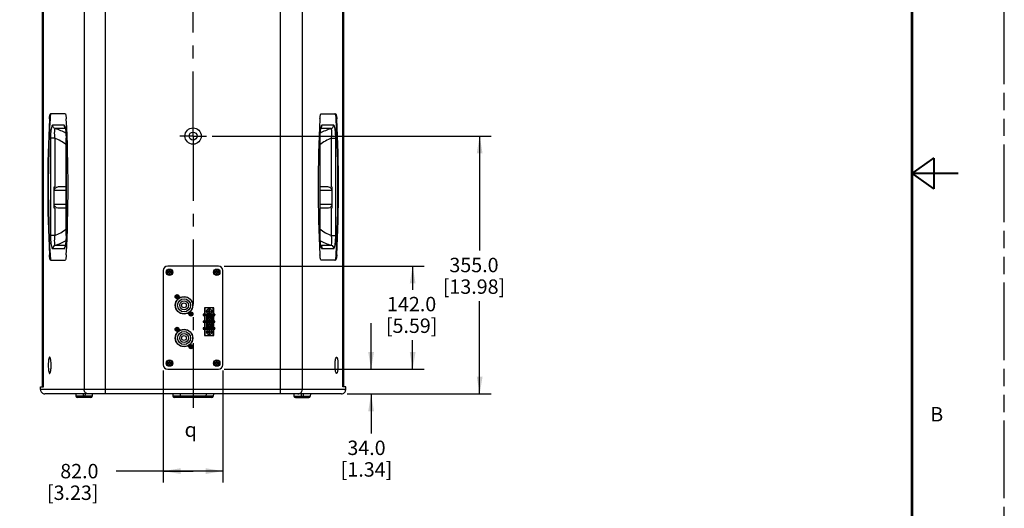
# Model space of a CAD drawing. Units: inches. Extents: x 0 to 170, y 0 to 110.
# Drawn here: x 117 to 170, y 37 to 63 of the extents above; entities that cross this region are included whole.
import ezdxf

# ---------------------------------------------------------------- set-up
doc = ezdxf.new("R2010")
doc.units = ezdxf.units.IN
doc.header["$LTSCALE"] = 9.35
doc.header["$MEASUREMENT"] = 0
doc.linetypes.add('CENTER', pattern=[0.6, 0.375, -0.075, 0.075, -0.075])
doc.linetypes.add('PHANTOM', pattern=[0.8, 0.45, -0.05, 0.1, -0.05, 0.1, -0.05])
doc.layers.get('0').update_dxf_attribs({"linetype": 'CONTINUOUS'})
for name, color, linetype in [('3_AXES_OTHER', 7, 'CONTINUOUS'), ('7_ALL_ROUNDS', 7, 'CONTINUOUS'), ('DEFAULT_3', 7, 'PHANTOM')]:
    doc.layers.add(name, color=color, linetype=linetype)
doc.styles.get("Standard").update_dxf_attribs({"font": 'txt', "width": 0.8})
doc.styles.add('TEXTSTYLE_1', font='gdt', dxfattribs={"width": 0.8})
doc.dimstyles.new('DIMSTYLE_1', dxfattribs={"dimtxt": 0.78125, "dimasz": 0.9375, "dimexe": 0.125, "dimexo": 0.0625, "dimgap": 0.078125, "dimtad": 0, "dimtih": 1, "dimtoh": 1, "dimdec": 1, "dimzin": 0, "dimdsep": 46, "dimtxsty": 'STANDARD', "dimblk": '_FILLED', "dimblk1": '_FILLED', "dimblk2": '_FILLED', "dimcen": 0.09, "dimadec": 0, "dimazin": 0, "dimtp": 0.1, "dimtm": 0.1, "dimtfac": 1, "dimtdec": 1, "dimtofl": 0, "dimtmove": 0, "dimatfit": 3, "dimldrblk": '_FILLED', "dimfxl": 1, "dimtolj": 1, "dimtzin": 0, "dimarcsym": 0})

# ---------------------------------------------------------------- blocks, each defined once
blk = doc.blocks.new('_FILLED')
at = {"color": 0, "linetype": 'BYBLOCK'}
blk.add_solid([(0, 0), (-1, 0.167), (-1, -0.167)], dxfattribs=at)
blk = doc.blocks.new('*D13')
at = {"color": 2, "linetype": 'CONTINUOUS'}
for p, q in [((124.444, 44.318), (124.444, 38.248)), ((127.673, 44.318), (127.673, 38.248)), ((126.058, 38.873), (121.882, 38.873)), ((124.444, 38.873), (126.058, 38.873)), ((127.673, 38.873), (126.058, 38.873))]:
    blk.add_line(p, q, dxfattribs=at)
at = {"color": 2, "linetype": 'CONTINUOUS', "xscale": 0.9375, "yscale": 0.9375, "zscale": 0.9375, "rotation": 180}
blk.add_blockref('_FILLED', (124.444, 38.873), dxfattribs=at)
at = {"color": 2, "linetype": 'CONTINUOUS', "xscale": 0.9375, "yscale": 0.9375, "zscale": 0.9375}
blk.add_blockref('_FILLED', (127.673, 38.873), dxfattribs=at)
at = {"color": 2, "linetype": 'CONTINUOUS', "insert": (120.933, 39.264), "char_height": 0.7812, "width": 4.26897, "attachment_point": 3, "line_spacing_factor": 0.9}
blk.add_mtext('82.0\\P[3.23]', dxfattribs=at)
blk = doc.blocks.new('*D14')
at = {"color": 2, "linetype": 'CONTINUOUS'}
for p, q in [((127.749, 49.984), (138.576, 49.984)), ((137.951, 49.984), (137.951, 48.706)), ((137.951, 44.394), (137.951, 45.971)), ((127.749, 44.394), (138.576, 44.394))]:
    blk.add_line(p, q, dxfattribs=at)
at = {"color": 2, "linetype": 'CONTINUOUS', "xscale": 0.9375, "yscale": 0.9375, "zscale": 0.9375}
for p, rotation in [((137.951, 49.984), 90), ((137.951, 44.394), 270)]:
    blk.add_blockref('_FILLED', p, dxfattribs=dict(at, rotation=rotation))
at = {"color": 2, "linetype": 'CONTINUOUS', "insert": (137.896, 48.315), "char_height": 0.7812, "width": 4.26897, "attachment_point": 2, "line_spacing_factor": 0.9}
blk.add_mtext('142.0\\P[5.59]', dxfattribs=at)
blk = doc.blocks.new('*D15')
at = {"color": 2, "linetype": 'CONTINUOUS'}
for p, q in [((135.701, 44.394), (135.701, 46.894)), ((127.749, 44.394), (136.326, 44.394)), ((134.402, 43.055), (136.326, 43.055)), ((135.701, 43.055), (135.701, 40.917))]:
    blk.add_line(p, q, dxfattribs=at)
at = {"color": 2, "linetype": 'CONTINUOUS', "xscale": 0.9375, "yscale": 0.9375, "zscale": 0.9375}
for p, rotation in [((135.701, 44.394), 270), ((135.701, 43.055), 90)]:
    blk.add_blockref('_FILLED', p, dxfattribs=dict(at, rotation=rotation))
at = {"color": 2, "linetype": 'CONTINUOUS', "insert": (135.45, 40.527), "char_height": 0.7812, "width": 4.10156, "attachment_point": 2, "line_spacing_factor": 0.9}
blk.add_mtext('34.0\\P[1.34]', dxfattribs=at)
blk = doc.blocks.new('*D16')
at = {"color": 2, "linetype": 'CONTINUOUS'}
for p, q in [((127.087, 57.032), (142.205, 57.032)), ((141.58, 57.032), (141.58, 50.825)), ((141.58, 43.055), (141.58, 48.09)), ((134.402, 43.055), (142.205, 43.055))]:
    blk.add_line(p, q, dxfattribs=at)
at = {"color": 2, "linetype": 'CONTINUOUS', "xscale": 0.9375, "yscale": 0.9375, "zscale": 0.9375}
for p, rotation in [((141.58, 57.032), 90), ((141.58, 43.055), 270)]:
    blk.add_blockref('_FILLED', p, dxfattribs=dict(at, rotation=rotation))
at = {"color": 2, "linetype": 'CONTINUOUS', "insert": (141.273, 50.434), "char_height": 0.7812, "width": 5.02232, "attachment_point": 2, "line_spacing_factor": 0.9}
blk.add_mtext('355.0\\P[13.98]', dxfattribs=at)

msp = doc.modelspace()

# ---------------------------------------------------------------- linework, layer by layer
at = {"color": 7, "linetype": 'CONTINUOUS'}
for p, q in [((117.894, 43.449), (117.894, 70.614)), ((117.948, 43.449), (117.948, 70.614)), ((134.169, 43.449), (134.169, 70.614)), ((134.223, 43.449), (134.223, 70.614)), ((124.763, 49.665), (124.678, 49.665)), ((124.678, 49.665), (124.678, 49.634)), ((124.678, 49.634), (124.763, 49.634)), ((124.795, 49.751), (124.763, 49.751)), ((124.763, 49.751), (124.763, 49.665)), ((124.763, 49.634), (124.763, 49.549)), ((124.795, 49.665), (124.795, 49.751)), ((124.88, 49.665), (124.795, 49.665)), ((124.795, 49.634), (124.88, 49.634)), ((124.795, 49.549), (124.795, 49.634)), ((124.88, 49.634), (124.88, 49.665)), ((127.322, 49.665), (127.237, 49.665)), ((127.237, 49.665), (127.237, 49.634)), ((127.237, 49.634), (127.322, 49.634)), ((127.354, 49.751), (127.322, 49.751)), ((127.322, 49.751), (127.322, 49.665)), ((127.322, 49.634), (127.322, 49.549)), ((127.354, 49.665), (127.354, 49.751)), ((127.439, 49.665), (127.354, 49.665)), ((127.354, 49.634), (127.439, 49.634)), ((127.354, 49.549), (127.354, 49.634)), ((127.439, 49.634), (127.439, 49.665)), ((124.763, 49.549), (124.795, 49.549)), ((127.322, 49.549), (127.354, 49.549)), ((125.184, 48.339), (125.119, 48.339)), ((125.119, 48.339), (125.119, 48.323)), ((125.119, 48.323), (125.184, 48.323)), ((125.2, 48.404), (125.184, 48.404)), ((125.184, 48.404), (125.184, 48.339)), ((125.184, 48.323), (125.184, 48.258)), ((125.184, 48.258), (125.2, 48.258)), ((125.2, 48.339), (125.2, 48.404)), ((125.265, 48.339), (125.2, 48.339)), ((125.2, 48.323), (125.265, 48.323)), ((125.2, 48.258), (125.2, 48.323)), ((125.265, 48.323), (125.265, 48.339)), ((127.18, 47.721), (126.669, 47.721)), ((126.669, 47.721), (126.669, 47.38)), ((126.698, 47.721), (126.698, 47.375)), ((126.91, 47.548), (126.846, 47.548)), ((126.846, 47.548), (126.846, 47.519)), ((126.846, 47.519), (126.91, 47.519)), ((126.939, 47.612), (126.91, 47.612)), ((126.91, 47.612), (126.91, 47.548)), ((126.91, 47.519), (126.91, 47.455)), ((126.939, 47.548), (126.939, 47.612)), ((127.003, 47.548), (126.939, 47.548)), ((126.939, 47.519), (127.003, 47.519)), ((126.939, 47.455), (126.939, 47.519)), ((127.003, 47.519), (127.003, 47.548)), ((127.151, 47.375), (127.151, 47.721)), ((127.18, 47.38), (127.18, 47.721)), ((125.932, 47.394), (125.867, 47.394)), ((125.867, 47.394), (125.867, 47.378)), ((125.867, 47.378), (125.932, 47.378)), ((125.948, 47.459), (125.932, 47.459)), ((125.932, 47.459), (125.932, 47.394)), ((125.932, 47.378), (125.932, 47.313)), ((125.932, 47.313), (125.948, 47.313)), ((125.948, 47.394), (125.948, 47.459)), ((126.013, 47.394), (125.948, 47.394)), ((125.948, 47.378), (126.013, 47.378)), ((125.948, 47.313), (125.948, 47.378)), ((126.013, 47.378), (126.013, 47.394)), ((126.669, 47.382), (126.61, 47.382)), ((126.61, 47.382), (126.622, 47.369)), ((126.61, 47.382), (126.61, 47.311)), ((126.61, 47.311), (126.622, 47.324)), ((126.61, 47.311), (126.669, 47.311)), ((126.669, 47.008), (126.61, 47.008)), ((126.61, 47.008), (126.622, 46.995)), ((126.61, 47.008), (126.61, 46.937)), ((126.61, 46.937), (126.622, 46.95)), ((126.61, 46.937), (126.669, 46.937)), ((127.227, 47.369), (126.622, 47.369)), ((126.622, 47.369), (126.622, 47.324)), ((126.622, 47.324), (127.227, 47.324)), ((127.227, 46.995), (126.622, 46.995)), ((126.622, 46.995), (126.622, 46.95)), ((126.622, 46.95), (127.227, 46.95)), ((126.669, 47.38), (126.698, 47.38)), ((126.669, 47.313), (126.698, 47.313)), ((126.669, 47.313), (126.669, 47.006)), ((126.669, 47.006), (126.698, 47.006)), ((126.669, 46.939), (126.698, 46.939)), ((126.669, 46.939), (126.669, 46.632)), ((126.698, 47.375), (127.151, 47.375)), ((126.698, 47.318), (127.151, 47.318)), ((126.698, 47.318), (126.698, 47.001)), ((126.698, 47.001), (127.151, 47.001)), ((126.698, 46.944), (127.151, 46.944)), ((126.698, 46.944), (126.698, 46.627)), ((127.072, 47.307), (126.777, 47.307)), ((126.777, 47.307), (126.777, 47.012)), ((126.777, 47.012), (127.072, 47.012)), ((126.909, 47.182), (126.799, 47.182)), ((126.799, 47.137), (126.909, 47.137)), ((126.94, 47.228), (126.909, 47.228)), ((126.909, 47.228), (126.909, 47.182)), ((126.909, 47.137), (126.909, 47.091)), ((126.909, 47.091), (126.94, 47.091)), ((126.91, 47.455), (126.939, 47.455)), ((126.94, 47.182), (126.94, 47.228)), ((127.051, 47.182), (126.94, 47.182)), ((126.94, 47.137), (127.051, 47.137)), ((126.94, 47.091), (126.94, 47.137)), ((127.072, 47.012), (127.072, 47.307)), ((127.151, 47.38), (127.18, 47.38)), ((127.151, 47.001), (127.151, 47.318)), ((127.151, 47.313), (127.18, 47.313)), ((127.151, 47.006), (127.18, 47.006)), ((127.151, 46.627), (127.151, 46.944)), ((127.151, 46.939), (127.18, 46.939)), ((127.239, 47.382), (127.18, 47.382)), ((127.18, 47.006), (127.18, 47.313)), ((127.18, 47.311), (127.239, 47.311)), ((127.239, 47.008), (127.18, 47.008)), ((127.18, 46.632), (127.18, 46.939)), ((127.18, 46.937), (127.239, 46.937)), ((127.239, 47.382), (127.227, 47.369)), ((127.227, 47.324), (127.227, 47.369)), ((127.239, 47.311), (127.227, 47.324)), ((127.239, 47.008), (127.227, 46.995)), ((127.227, 46.95), (127.227, 46.995)), ((127.239, 46.937), (127.227, 46.95)), ((127.239, 47.311), (127.239, 47.382)), ((127.239, 46.937), (127.239, 47.008)), ((125.184, 46.567), (125.119, 46.567)), ((125.119, 46.567), (125.119, 46.552)), ((125.119, 46.552), (125.184, 46.552)), ((125.2, 46.632), (125.184, 46.632)), ((125.184, 46.632), (125.184, 46.567)), ((125.184, 46.552), (125.184, 46.487)), ((125.184, 46.487), (125.2, 46.487)), ((125.2, 46.567), (125.2, 46.632)), ((125.265, 46.567), (125.2, 46.567)), ((125.2, 46.552), (125.265, 46.552)), ((125.2, 46.487), (125.2, 46.552)), ((125.265, 46.552), (125.265, 46.567)), ((126.669, 46.634), (126.61, 46.634)), ((126.61, 46.634), (126.622, 46.621)), ((126.61, 46.634), (126.61, 46.563)), ((126.61, 46.563), (126.622, 46.576)), ((126.61, 46.563), (126.669, 46.563)), ((127.227, 46.621), (126.622, 46.621)), ((126.622, 46.621), (126.622, 46.576)), ((126.622, 46.576), (127.227, 46.576)), ((126.669, 46.632), (126.698, 46.632)), ((126.669, 46.565), (126.698, 46.565)), ((126.669, 46.565), (126.669, 46.225)), ((126.698, 46.627), (127.151, 46.627)), ((126.698, 46.57), (127.151, 46.57)), ((126.698, 46.57), (126.698, 46.225)), ((127.072, 46.933), (126.777, 46.933)), ((126.777, 46.933), (126.777, 46.638)), ((126.777, 46.638), (127.072, 46.638)), ((126.909, 46.808), (126.799, 46.808)), ((126.799, 46.763), (126.909, 46.763)), ((126.91, 46.426), (126.846, 46.426)), ((126.846, 46.426), (126.846, 46.397)), ((126.94, 46.854), (126.909, 46.854)), ((126.909, 46.854), (126.909, 46.808)), ((126.909, 46.763), (126.909, 46.717)), ((126.909, 46.717), (126.94, 46.717)), ((126.939, 46.49), (126.91, 46.49)), ((126.91, 46.49), (126.91, 46.426)), ((126.939, 46.426), (126.939, 46.49)), ((127.003, 46.426), (126.939, 46.426)), ((126.94, 46.808), (126.94, 46.854)), ((127.051, 46.808), (126.94, 46.808)), ((126.94, 46.763), (127.051, 46.763)), ((126.94, 46.717), (126.94, 46.763)), ((127.003, 46.397), (127.003, 46.426)), ((127.072, 46.638), (127.072, 46.933)), ((127.151, 46.632), (127.18, 46.632)), ((127.151, 46.225), (127.151, 46.57)), ((127.151, 46.565), (127.18, 46.565)), ((127.239, 46.634), (127.18, 46.634)), ((127.18, 46.225), (127.18, 46.565)), ((127.18, 46.563), (127.239, 46.563)), ((127.239, 46.634), (127.227, 46.621)), ((127.227, 46.576), (127.227, 46.621)), ((127.239, 46.563), (127.227, 46.576)), ((127.239, 46.563), (127.239, 46.634)), ((126.669, 46.225), (127.18, 46.225)), ((126.846, 46.397), (126.91, 46.397)), ((126.91, 46.397), (126.91, 46.333)), ((126.91, 46.333), (126.939, 46.333)), ((126.939, 46.397), (127.003, 46.397)), ((126.939, 46.333), (126.939, 46.397)), ((125.932, 45.622), (125.867, 45.622)), ((125.867, 45.622), (125.867, 45.607)), ((125.867, 45.607), (125.932, 45.607)), ((125.948, 45.687), (125.932, 45.687)), ((125.932, 45.687), (125.932, 45.622)), ((125.932, 45.607), (125.932, 45.542)), ((125.932, 45.542), (125.948, 45.542)), ((125.948, 45.622), (125.948, 45.687)), ((126.013, 45.622), (125.948, 45.622)), ((125.948, 45.607), (126.013, 45.607)), ((125.948, 45.542), (125.948, 45.607)), ((126.013, 45.607), (126.013, 45.622)), ((124.795, 44.83), (124.763, 44.83)), ((124.763, 44.83), (124.763, 44.744)), ((124.795, 44.744), (124.795, 44.83)), ((127.354, 44.83), (127.322, 44.83)), ((127.322, 44.83), (127.322, 44.744)), ((127.354, 44.744), (127.354, 44.83)), ((124.763, 44.744), (124.678, 44.744)), ((124.678, 44.744), (124.678, 44.713)), ((124.678, 44.713), (124.763, 44.713)), ((124.763, 44.713), (124.763, 44.627)), ((124.763, 44.627), (124.795, 44.627)), ((124.88, 44.744), (124.795, 44.744)), ((124.795, 44.713), (124.88, 44.713)), ((124.795, 44.627), (124.795, 44.713)), ((124.88, 44.713), (124.88, 44.744)), ((127.322, 44.744), (127.237, 44.744)), ((127.237, 44.744), (127.237, 44.713)), ((127.237, 44.713), (127.322, 44.713)), ((127.322, 44.713), (127.322, 44.627)), ((127.322, 44.627), (127.354, 44.627)), ((127.439, 44.744), (127.354, 44.744)), ((127.354, 44.713), (127.439, 44.713)), ((127.354, 44.627), (127.354, 44.713)), ((127.439, 44.713), (127.439, 44.744)), ((117.791, 43.449), (117.948, 43.449)), ((134.326, 43.449), (134.169, 43.449))]:
    msp.add_line(p, q, dxfattribs=at)
for points, const_width in [([(165, 107.5), (165, 2.5)], 0.15), ([(165.005, 55.007), (166.193, 55.85)], 0.1), ([(166.193, 54.164), (166.193, 55.85)], 0.1), ([(165.005, 55.007), (167.505, 55.007)], 0.1), ([(165.005, 55.007), (166.193, 54.164)], 0.1)]:
    msp.add_lwpolyline(points, dxfattribs=dict(at, const_width=const_width))
for centre, radius in [((126.058, 57.032), 0.441), ((126.058, 57.032), 0.217), ((124.779, 49.65), 0.176), ((124.779, 49.65), 0.141), ((127.338, 49.65), 0.176), ((127.338, 49.65), 0.141), ((125.192, 48.331), 0.108), ((125.566, 47.858), 0.472), ((125.566, 47.858), 0.461), ((125.566, 47.858), 0.354), ((125.566, 47.858), 0.236), ((125.566, 47.858), 0.134), ((125.94, 47.386), 0.108), ((126.925, 47.534), 0.138), ((126.925, 47.16), 0.128), ((125.192, 46.559), 0.108), ((125.566, 46.087), 0.472), ((125.566, 46.087), 0.461), ((125.566, 46.087), 0.354), ((126.925, 46.412), 0.138), ((126.925, 46.786), 0.128), ((125.566, 46.087), 0.236), ((125.566, 46.087), 0.134), ((125.94, 45.615), 0.108), ((124.779, 44.728), 0.176), ((124.779, 44.728), 0.141), ((127.338, 44.728), 0.176), ((127.338, 44.728), 0.141)]:
    msp.add_circle(centre, radius, dxfattribs=at)
for points, knots in [([(118.302, 45.044), (118.298, 45.049), (118.283, 45.055), (118.264, 45.031), (118.251, 44.997), (118.238, 44.943), (118.227, 44.875), (118.215, 44.762), (118.212, 44.673), (118.212, 44.61)], [0, 0, 0, 0, 0.03788, 0.084244, 0.164678, 0.281208, 0.430025, 0.604785, 1, 1, 1, 1]), ([(118.365, 44.61), (118.365, 44.661), (118.363, 44.755), (118.351, 44.883), (118.333, 44.977), (118.316, 45.03), (118.302, 45.044)], [0, 0, 0, 0, 0.340396, 0.641182, 0.86839, 1, 1, 1, 1]), ([(133.751, 44.61), (133.751, 44.661), (133.754, 44.755), (133.766, 44.883), (133.784, 44.977), (133.801, 45.03), (133.814, 45.044)], [0, 0, 0, 0, 0.340396, 0.641182, 0.86839, 1, 1, 1, 1]), ([(133.814, 45.044), (133.819, 45.049), (133.834, 45.055), (133.852, 45.031), (133.866, 44.997), (133.879, 44.943), (133.89, 44.875), (133.901, 44.762), (133.904, 44.673), (133.904, 44.61)], [0, 0, 0, 0, 0.03788, 0.084244, 0.164678, 0.281208, 0.430025, 0.604785, 1, 1, 1, 1]), ([(118.212, 44.61), (118.212, 44.548), (118.215, 44.458), (118.227, 44.345), (118.238, 44.277), (118.251, 44.223), (118.264, 44.189), (118.283, 44.165), (118.298, 44.172), (118.302, 44.176)], [0, 0, 0, 0, 0.395215, 0.569975, 0.718792, 0.835322, 0.915756, 0.96212, 1, 1, 1, 1]), ([(118.302, 44.176), (118.316, 44.19), (118.333, 44.243), (118.351, 44.337), (118.363, 44.466), (118.365, 44.56), (118.365, 44.61)], [0, 0, 0, 0, 0.13161, 0.358818, 0.659604, 1, 1, 1, 1]), ([(133.814, 44.176), (133.801, 44.19), (133.784, 44.243), (133.766, 44.337), (133.754, 44.466), (133.751, 44.56), (133.751, 44.61)], [0, 0, 0, 0, 0.13161, 0.358818, 0.659604, 1, 1, 1, 1]), ([(133.904, 44.61), (133.904, 44.548), (133.901, 44.458), (133.89, 44.345), (133.879, 44.277), (133.866, 44.223), (133.852, 44.189), (133.834, 44.165), (133.819, 44.172), (133.814, 44.176)], [0, 0, 0, 0, 0.395215, 0.569975, 0.718792, 0.835322, 0.915756, 0.96212, 1, 1, 1, 1])]:
    msp.add_open_spline(points, degree=3, knots=knots, dxfattribs=at)
at = {"layer": '3_AXES_OTHER', "color": 7, "linetype": 'CENTER'}
for q in [(126.058, 71.686), (125.342, 57.032), (126.058, 42.008), (126.775, 57.032)]:
    msp.add_line((126.058, 57.032), q, dxfattribs=at)
at = {"layer": '7_ALL_ROUNDS', "color": 9, "linetype": 'CONTINUOUS'}
for p, q in [((121.316, 43.055), (121.316, 71.008)), ((130.801, 43.055), (130.801, 71.008)), ((120.152, 70.772), (120.152, 43.291)), ((131.964, 70.772), (131.964, 43.291)), ((118.276, 57.964), (118.307, 57.964)), ((119.077, 57.621), (118.448, 57.621)), ((133.669, 57.621), (133.04, 57.621)), ((133.81, 57.964), (133.841, 57.964)), ((119.15, 57.432), (118.587, 57.432)), ((133.53, 57.432), (132.967, 57.432)), ((118.332, 56.915), (118.332, 51.636)), ((118.56, 56.915), (118.332, 56.915)), ((118.56, 56.915), (118.56, 54.279)), ((119.19, 56.915), (119.193, 56.915)), ((119.193, 51.636), (119.193, 56.915)), ((132.926, 56.915), (132.923, 56.915)), ((132.923, 56.915), (132.923, 51.636)), ((133.557, 56.915), (133.785, 56.915)), ((133.557, 54.279), (133.557, 56.915)), ((133.785, 51.636), (133.785, 56.915)), ((119.19, 54.08), (118.54, 54.08)), ((133.577, 54.08), (132.926, 54.08)), ((119.19, 53.328), (118.54, 53.328)), ((118.56, 53.129), (118.56, 51.636)), ((133.577, 53.328), (132.926, 53.328)), ((133.557, 51.636), (133.557, 53.129)), ((118.56, 51.636), (118.332, 51.636)), ((119.19, 51.636), (119.193, 51.636)), ((132.926, 51.636), (132.923, 51.636)), ((133.557, 51.636), (133.785, 51.636)), ((118.448, 50.931), (119.077, 50.931)), ((118.587, 51.12), (119.15, 51.12)), ((132.967, 51.12), (133.53, 51.12)), ((133.04, 50.931), (133.669, 50.931)), ((118.276, 50.587), (118.307, 50.587)), ((133.81, 50.587), (133.841, 50.587)), ((134.326, 43.291), (117.791, 43.291)), ((120.1, 43.055), (120.105, 42.934)), ((120.201, 42.934), (120.105, 42.934)), ((120.105, 42.858), (120.105, 42.934)), ((120.205, 43.055), (120.201, 42.934)), ((120.201, 42.858), (120.201, 42.934)), ((125.356, 43.055), (125.361, 42.934)), ((126.756, 42.934), (125.361, 42.934)), ((125.361, 42.858), (125.361, 42.934)), ((126.76, 43.055), (126.756, 42.934)), ((126.756, 42.858), (126.756, 42.934)), ((131.911, 43.055), (131.916, 42.934)), ((131.916, 42.934), (132.012, 42.934)), ((131.916, 42.934), (131.916, 42.858)), ((132.016, 43.055), (132.012, 42.934)), ((132.012, 42.934), (132.012, 42.858))]:
    msp.add_line(p, q, dxfattribs=at)
at = {"layer": '7_ALL_ROUNDS', "color": 7, "linetype": 'CONTINUOUS'}
for p, q in [((119.122, 58.242), (118.341, 58.242)), ((132.995, 58.242), (133.775, 58.242)), ((119.19, 51.636), (119.19, 56.915)), ((132.926, 56.915), (132.926, 51.636)), ((118.54, 53.129), (118.54, 54.279)), ((118.54, 54.279), (118.56, 54.279)), ((119.19, 54.277), (118.734, 54.277)), ((133.383, 54.277), (132.926, 54.277)), ((133.557, 54.279), (133.577, 54.279)), ((133.577, 54.279), (133.577, 53.129)), ((118.56, 53.129), (118.54, 53.129)), ((119.19, 53.132), (118.734, 53.132)), ((133.383, 53.132), (132.926, 53.132)), ((133.577, 53.129), (133.557, 53.129)), ((118.341, 50.309), (119.122, 50.309)), ((133.775, 50.309), (132.995, 50.309)), ((124.444, 49.748), (124.444, 44.63)), ((127.436, 49.984), (124.68, 49.984)), ((127.673, 44.63), (127.673, 49.748)), ((124.68, 44.394), (127.436, 44.394)), ((117.791, 43.291), (117.791, 43.449)), ((134.326, 43.291), (134.326, 43.449)), ((134.09, 43.055), (118.027, 43.055)), ((119.707, 43.055), (119.711, 42.934)), ((120.516, 42.858), (119.79, 42.858)), ((120.599, 43.055), (120.595, 42.934)), ((124.963, 43.055), (124.967, 42.934)), ((127.071, 42.858), (125.046, 42.858)), ((127.154, 43.055), (127.15, 42.934)), ((131.518, 43.055), (131.522, 42.934)), ((131.601, 42.858), (132.327, 42.858)), ((132.41, 43.055), (132.406, 42.934))]:
    msp.add_line(p, q, dxfattribs=at)
for points in [[(119.134, 57.493), (119.132, 57.496), (119.134, 57.491), (119.143, 57.463), (119.153, 57.415), (119.164, 57.351), (119.174, 57.271), (119.182, 57.178), (119.187, 57.075), (119.19, 56.964), (119.19, 56.915)], [(132.926, 56.915), (132.927, 56.969), (132.93, 57.079), (132.935, 57.182), (132.943, 57.274), (132.953, 57.353), (132.964, 57.417), (132.974, 57.464), (132.983, 57.492), (132.984, 57.495)], [(119.19, 51.636), (119.19, 51.582), (119.187, 51.472), (119.181, 51.37), (119.174, 51.278), (119.164, 51.199), (119.153, 51.134), (119.142, 51.087), (119.134, 51.06), (119.132, 51.056)], [(132.983, 51.058), (132.985, 51.056), (132.983, 51.06), (132.974, 51.088), (132.963, 51.136), (132.953, 51.201), (132.943, 51.28), (132.935, 51.373), (132.929, 51.476), (132.927, 51.587), (132.926, 51.636)]]:
    msp.add_lwpolyline(points, dxfattribs=at)
for centre, radius, start, end in [((188.91, 54.276), 70.73, 177.0107, 182.9893), ((188.941, 54.276), 70.73, 177.0107, 182.9893), ((48.553, 54.276), 70.73, 357.0107, 2.9893), ((203.564, 54.276), 70.73, 177.0107, 182.9893), ((63.176, 54.276), 70.73, 357.0107, 2.9893), ((63.207, 54.276), 70.73, 357.0107, 2.9893), ((124.68, 49.748), 0.236, 90, 180), ((127.436, 49.748), 0.236, 0, 90), ((124.68, 44.63), 0.236, 180, 270), ((127.436, 44.63), 0.236, 270, 360), ((118.027, 43.292), 0.236, 180.0434, 270.0487), ((134.09, 43.292), 0.236, 269.9509, 359.9562), ((119.79, 42.937), 0.0787, 182, 270), ((120.516, 42.937), 0.0787, 270, 358), ((125.046, 42.937), 0.0787, 182, 270), ((127.071, 42.937), 0.0787, 270, 358), ((131.601, 42.937), 0.0787, 182, 270), ((132.327, 42.937), 0.0787, 270, 358)]:
    msp.add_arc(centre, radius, start, end, dxfattribs=at)
at = {"layer": '7_ALL_ROUNDS', "color": 9, "linetype": 'CONTINUOUS'}
for centre, radius, start, end in [((117.761, 54.659), 2.893, 60.47, 73.3986), ((119.272, 57.618), 0.194, 221.8082, 225.1819), ((134.356, 54.659), 2.893, 106.6014, 119.5291), ((132.844, 57.618), 0.195, 314.8198, 318.9038), ((117.671, 54.635), 2.447, 51.5085, 68.7146), ((134.445, 54.635), 2.447, 111.2855, 128.4961), ((117.671, 53.917), 2.447, 291.2855, 308.4961), ((134.445, 53.917), 2.447, 231.5085, 248.7146), ((117.761, 53.892), 2.893, 286.6014, 299.5291), ((134.356, 53.892), 2.893, 240.47, 253.3986), ((119.273, 50.933), 0.195, 134.8198, 138.9038), ((132.844, 50.933), 0.194, 41.8082, 45.1819)]:
    msp.add_arc(centre, radius, start, end, dxfattribs=at)
at = {"layer": '7_ALL_ROUNDS', "color": 7, "linetype": 'CONTINUOUS'}
for points, knots in [([(118.276, 57.964), (118.278, 58.002), (118.283, 58.068), (118.298, 58.157), (118.312, 58.211), (118.332, 58.242), (118.341, 58.242)], [0, 0, 0, 0, 0.384372, 0.693561, 0.900365, 1, 1, 1, 1]), ([(118.351, 58.222), (118.335, 58.192), (118.319, 58.104), (118.31, 58.018), (118.307, 57.964)], [0, 0, 0, 0, 0.388335, 1, 1, 1, 1]), ([(118.372, 58.242), (118.366, 58.242), (118.357, 58.234), (118.353, 58.225), (118.351, 58.222)], [0, 0, 0, 0, 0.66105, 1, 1, 1, 1]), ([(119.122, 58.242), (119.128, 58.242), (119.137, 58.234), (119.141, 58.225), (119.143, 58.222)], [0, 0, 0, 0, 0.66105, 1, 1, 1, 1]), ([(119.143, 58.222), (119.159, 58.192), (119.175, 58.104), (119.184, 58.018), (119.187, 57.964)], [0, 0, 0, 0, 0.388335, 1, 1, 1, 1]), ([(132.93, 57.964), (132.932, 58.002), (132.937, 58.068), (132.952, 58.157), (132.965, 58.211), (132.985, 58.242), (132.995, 58.242)], [0, 0, 0, 0, 0.384372, 0.693561, 0.900365, 1, 1, 1, 1]), ([(133.81, 57.964), (133.807, 58.021), (133.797, 58.109), (133.78, 58.202), (133.761, 58.23)], [0, 0, 0, 0, 0.627715, 1, 1, 1, 1]), ([(133.775, 58.242), (133.785, 58.242), (133.805, 58.211), (133.819, 58.157), (133.834, 58.068), (133.839, 58.002), (133.841, 57.964)], [0, 0, 0, 0, 0.099635, 0.306439, 0.615628, 1, 1, 1, 1]), ([(118.54, 54.08), (118.54, 54.13), (118.58, 54.234), (118.684, 54.276), (118.733, 54.277)], [0, 0, 0, 0, 0.502623, 1, 1, 1, 1]), ([(133.384, 54.277), (133.433, 54.276), (133.536, 54.234), (133.577, 54.13), (133.577, 54.08)], [0, 0, 0, 0, 0.497377, 1, 1, 1, 1]), ([(118.733, 53.132), (118.684, 53.132), (118.58, 53.175), (118.54, 53.278), (118.54, 53.328)], [0, 0, 0, 0, 0.497377, 1, 1, 1, 1]), ([(133.577, 53.328), (133.577, 53.278), (133.536, 53.175), (133.433, 53.132), (133.384, 53.132)], [0, 0, 0, 0, 0.502623, 1, 1, 1, 1]), ([(118.341, 50.309), (118.332, 50.309), (118.312, 50.34), (118.298, 50.394), (118.283, 50.483), (118.278, 50.55), (118.276, 50.587)], [0, 0, 0, 0, 0.099635, 0.306439, 0.615628, 1, 1, 1, 1]), ([(118.307, 50.587), (118.31, 50.53), (118.32, 50.442), (118.337, 50.349), (118.356, 50.321)], [0, 0, 0, 0, 0.627715, 1, 1, 1, 1]), ([(119.187, 50.587), (119.184, 50.53), (119.174, 50.442), (119.158, 50.349), (119.139, 50.321)], [0, 0, 0, 0, 0.627715, 1, 1, 1, 1]), ([(132.995, 50.309), (132.985, 50.309), (132.965, 50.34), (132.952, 50.394), (132.937, 50.483), (132.932, 50.55), (132.93, 50.587)], [0, 0, 0, 0, 0.099635, 0.306439, 0.615628, 1, 1, 1, 1]), ([(133.744, 50.309), (133.751, 50.309), (133.759, 50.318), (133.764, 50.326), (133.766, 50.329)], [0, 0, 0, 0, 0.66105, 1, 1, 1, 1]), ([(133.766, 50.329), (133.782, 50.359), (133.798, 50.447), (133.807, 50.534), (133.81, 50.587)], [0, 0, 0, 0, 0.388335, 1, 1, 1, 1]), ([(133.841, 50.587), (133.839, 50.55), (133.834, 50.483), (133.819, 50.394), (133.805, 50.34), (133.785, 50.309), (133.775, 50.309)], [0, 0, 0, 0, 0.384372, 0.693561, 0.900365, 1, 1, 1, 1])]:
    msp.add_open_spline(points, degree=3, knots=knots, dxfattribs=at)
for points in [[(133.761, 58.23), (133.757, 58.236), (133.751, 58.242), (133.744, 58.242)], [(118.356, 50.321), (118.359, 50.316), (118.365, 50.309), (118.372, 50.309)], [(119.139, 50.321), (119.135, 50.316), (119.129, 50.309), (119.122, 50.309)]]:
    msp.add_open_spline(points, degree=3, dxfattribs=at)
at = {"layer": '7_ALL_ROUNDS', "color": 9, "linetype": 'CONTINUOUS'}
for points, knots in [([(118.448, 57.621), (118.439, 57.621), (118.417, 57.602), (118.387, 57.531), (118.357, 57.385), (118.337, 57.168), (118.332, 57.003), (118.332, 56.915)], [0, 0, 0, 0, 0.037342, 0.102162, 0.322901, 0.637774, 1, 1, 1, 1]), ([(118.587, 57.432), (118.548, 57.443), (118.475, 57.495), (118.448, 57.579), (118.448, 57.621)], [0, 0, 0, 0, 0.497805, 1, 1, 1, 1]), ([(119.144, 57.495), (119.136, 57.527), (119.126, 57.57), (119.093, 57.621), (119.077, 57.621)], [0, 0, 0, 0, 0.673699, 1, 1, 1, 1]), ([(133.04, 57.621), (133.02, 57.621), (132.983, 57.549), (132.972, 57.495), (132.964, 57.453)], [0, 0, 0, 0, 0.315733, 1, 1, 1, 1]), ([(133.53, 57.432), (133.569, 57.443), (133.642, 57.495), (133.669, 57.579), (133.669, 57.621)], [0, 0, 0, 0, 0.497805, 1, 1, 1, 1]), ([(133.785, 56.915), (133.785, 57.003), (133.78, 57.168), (133.759, 57.385), (133.73, 57.531), (133.7, 57.602), (133.678, 57.621), (133.669, 57.621)], [0, 0, 0, 0, 0.362467, 0.677414, 0.897935, 0.962676, 1, 1, 1, 1]), ([(118.587, 57.432), (118.57, 57.432), (118.547, 57.358), (118.54, 57.261), (118.54, 57.095), (118.552, 56.978), (118.56, 56.915)], [0, 0, 0, 0, 0.097401, 0.321098, 0.638047, 1, 1, 1, 1]), ([(119.193, 56.915), (119.193, 57.023), (119.186, 57.218), (119.164, 57.412), (119.144, 57.495)], [0, 0, 0, 0, 0.557278, 1, 1, 1, 1]), ([(132.964, 57.453), (132.957, 57.416), (132.931, 57.237), (132.923, 57.057), (132.923, 56.915)], [0, 0, 0, 0, 0.210796, 1, 1, 1, 1]), ([(133.557, 56.915), (133.565, 56.978), (133.577, 57.095), (133.577, 57.261), (133.569, 57.358), (133.547, 57.432), (133.53, 57.432)], [0, 0, 0, 0, 0.362181, 0.679216, 0.902698, 1, 1, 1, 1]), ([(118.332, 51.636), (118.332, 51.548), (118.337, 51.383), (118.357, 51.166), (118.387, 51.021), (118.417, 50.949), (118.439, 50.931), (118.448, 50.931)], [0, 0, 0, 0, 0.362467, 0.677414, 0.897935, 0.962676, 1, 1, 1, 1]), ([(118.56, 51.636), (118.552, 51.573), (118.54, 51.456), (118.54, 51.29), (118.547, 51.193), (118.57, 51.12), (118.587, 51.12)], [0, 0, 0, 0, 0.362181, 0.679216, 0.902698, 1, 1, 1, 1]), ([(119.153, 51.099), (119.16, 51.136), (119.186, 51.314), (119.193, 51.494), (119.193, 51.636)], [0, 0, 0, 0, 0.210796, 1, 1, 1, 1]), ([(132.923, 51.636), (132.923, 51.528), (132.931, 51.334), (132.953, 51.14), (132.973, 51.056)], [0, 0, 0, 0, 0.557278, 1, 1, 1, 1]), ([(133.53, 51.12), (133.547, 51.12), (133.569, 51.193), (133.577, 51.29), (133.577, 51.456), (133.565, 51.573), (133.557, 51.636)], [0, 0, 0, 0, 0.097401, 0.321098, 0.638047, 1, 1, 1, 1]), ([(133.669, 50.931), (133.678, 50.931), (133.7, 50.949), (133.73, 51.021), (133.759, 51.166), (133.78, 51.383), (133.785, 51.548), (133.785, 51.636)], [0, 0, 0, 0, 0.037342, 0.102162, 0.322901, 0.637774, 1, 1, 1, 1]), ([(118.587, 51.12), (118.548, 51.108), (118.475, 51.057), (118.448, 50.972), (118.448, 50.931)], [0, 0, 0, 0, 0.497805, 1, 1, 1, 1]), ([(119.077, 50.931), (119.097, 50.931), (119.134, 51.003), (119.145, 51.056), (119.153, 51.099)], [0, 0, 0, 0, 0.315733, 1, 1, 1, 1]), ([(132.973, 51.056), (132.981, 51.024), (132.991, 50.981), (133.024, 50.931), (133.04, 50.931)], [0, 0, 0, 0, 0.673699, 1, 1, 1, 1]), ([(133.53, 51.12), (133.569, 51.108), (133.642, 51.057), (133.669, 50.972), (133.669, 50.931)], [0, 0, 0, 0, 0.497805, 1, 1, 1, 1]), ([(120.385, 43.055), (120.326, 43.055), (120.201, 43.107), (120.152, 43.231), (120.152, 43.291)], [0, 0, 0, 0, 0.497294, 1, 1, 1, 1]), ([(131.732, 43.055), (131.791, 43.055), (131.916, 43.107), (131.964, 43.231), (131.964, 43.291)], [0, 0, 0, 0, 0.497294, 1, 1, 1, 1]), ([(120.105, 42.934), (120.054, 42.934), (119.981, 42.934), (119.889, 42.933), (119.83, 42.933), (119.783, 42.934), (119.744, 42.932), (119.727, 42.937), (119.711, 42.932), (119.711, 42.934)], [0, 0, 0, 0, 0.383077, 0.555961, 0.707403, 0.831624, 0.923885, 0.980724, 1, 1, 1, 1]), ([(120.595, 42.934), (120.594, 42.932), (120.579, 42.937), (120.562, 42.932), (120.523, 42.934), (120.476, 42.933), (120.417, 42.933), (120.324, 42.934), (120.251, 42.934), (120.201, 42.934)], [0, 0, 0, 0, 0.019355, 0.076367, 0.168892, 0.293326, 0.444829, 0.617542, 1, 1, 1, 1]), ([(125.361, 42.934), (125.31, 42.934), (125.237, 42.934), (125.145, 42.933), (125.085, 42.933), (125.038, 42.934), (125, 42.932), (124.983, 42.937), (124.967, 42.932), (124.967, 42.934)], [0, 0, 0, 0, 0.383077, 0.555961, 0.707403, 0.831624, 0.923885, 0.980724, 1, 1, 1, 1]), ([(127.15, 42.934), (127.15, 42.932), (127.134, 42.937), (127.117, 42.932), (127.078, 42.934), (127.031, 42.933), (126.972, 42.933), (126.879, 42.934), (126.806, 42.934), (126.756, 42.934)], [0, 0, 0, 0, 0.019355, 0.076367, 0.168892, 0.293326, 0.444829, 0.617542, 1, 1, 1, 1]), ([(131.522, 42.934), (131.522, 42.932), (131.538, 42.937), (131.555, 42.932), (131.594, 42.934), (131.641, 42.933), (131.7, 42.933), (131.793, 42.934), (131.866, 42.934), (131.916, 42.934)], [0, 0, 0, 0, 0.019331, 0.076315, 0.168797, 0.293215, 0.444718, 0.617442, 1, 1, 1, 1]), ([(132.012, 42.934), (132.062, 42.934), (132.135, 42.934), (132.228, 42.933), (132.287, 42.933), (132.334, 42.934), (132.373, 42.932), (132.39, 42.937), (132.405, 42.932), (132.406, 42.934)], [0, 0, 0, 0, 0.382941, 0.555815, 0.707296, 0.831549, 0.923844, 0.980711, 1, 1, 1, 1])]:
    msp.add_open_spline(points, degree=3, knots=knots, dxfattribs=at)
for points in [[(119.128, 57.488), (119.096, 57.524), (119.077, 57.573), (119.077, 57.621)], [(132.991, 57.49), (133.021, 57.525), (133.04, 57.574), (133.04, 57.621)], [(119.126, 51.061), (119.095, 51.026), (119.077, 50.977), (119.077, 50.931)], [(132.989, 51.063), (133.021, 51.028), (133.04, 50.978), (133.04, 50.931)]]:
    msp.add_open_spline(points, degree=3, dxfattribs=at)
at = {"layer": 'DEFAULT_3', "color": 7, "linetype": 'PHANTOM'}
msp.add_line((170, 0), (170, 110), dxfattribs=at)

# ---------------------------------------------------------------- texts
at = {"color": 2, "linetype": 'CONTINUOUS', "insert": (165.991, 42.347), "char_height": 0.781, "width": 0.92076, "attachment_point": 1, "line_spacing_factor": 0.9}
msp.add_mtext('B', dxfattribs=at)
at = {"color": 2, "linetype": 'CONTINUOUS', "insert": (125.598, 41.511), "char_height": 0.7812, "width": 1.23698, "attachment_point": 1, "line_spacing_factor": 0.9, "style": 'TEXTSTYLE_1'}
msp.add_mtext('{\\Fgdt;q}', dxfattribs=at)

# ---------------------------------------------------------------- dimensions: what is measured, and where the dimension line sits
at = {"color": 2, "linetype": 'CONTINUOUS'}
for base, p1, p2, angle, picture, middle in [((141.58, 43.055), (127.025, 57.032), (134.34, 43.055), 270, '*D16', (141.58, 49.457)), ((137.951, 44.394), (127.686, 49.984), (127.686, 44.394), 270, '*D14', (137.951, 47.339)), ((135.701, 44.394), (134.34, 43.055), (127.686, 44.394), 90, '*D15', (135.701, 39.55))]:
    dim = msp.add_linear_dim(base=base, p1=p1, p2=p2, angle=angle, dimstyle='DIMSTYLE_1', dxfattribs=at)
    dim.commit()
    dim.dimension.update_dxf_attribs({"geometry": picture, "text_midpoint": middle, "dimtype": 160})
dim = msp.add_linear_dim(base=(127.673, 38.873), p1=(124.444, 44.38), p2=(127.673, 44.38), dimstyle='DIMSTYLE_1', dxfattribs=at)
dim.commit()
dim.dimension.update_dxf_attribs({"geometry": '*D13', "text_midpoint": (120.068, 38.288), "dimtype": 160})

doc.saveas('drawing.dxf')
